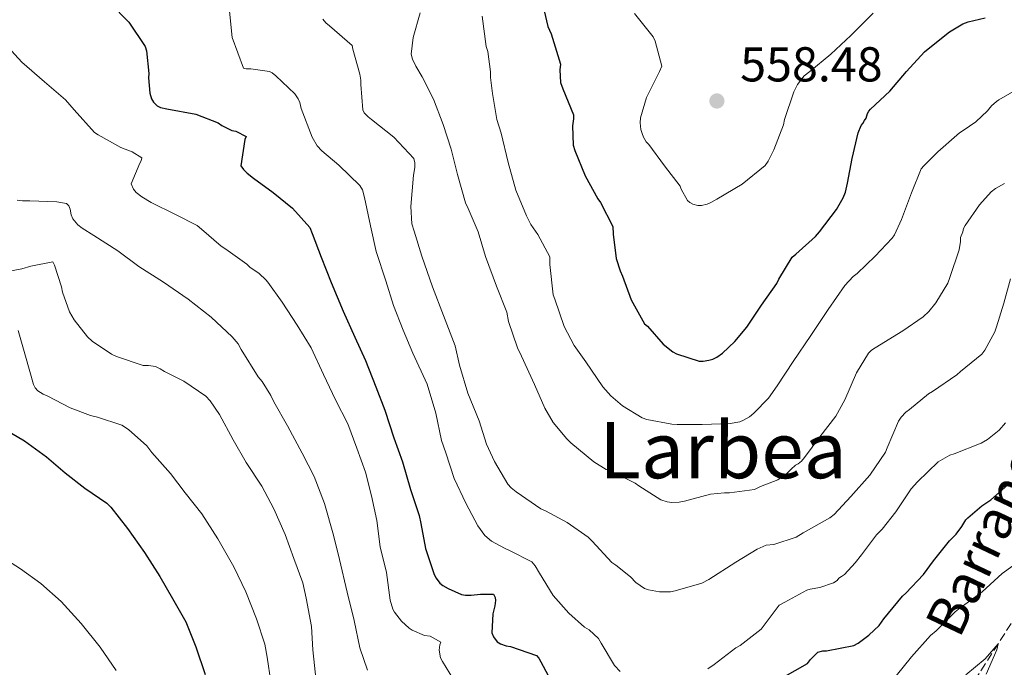
# Model space of a CAD drawing. Units: metres. Extents: x 556413 to 559872, y 4712468 to 4714810.
# Drawn here: x 557590 to 557792, y 4713940 to 4714073 of the extents above; entities that cross this region are included whole.
import ezdxf
from ezdxf.enums import TextEntityAlignment as Align

# ---------------------------------------------------------------- set-up
doc = ezdxf.new("R2010")
doc.units = ezdxf.units.M
doc.header["$MEASUREMENT"] = 0
doc.linetypes.add('DGN Style 3', pattern=[2.435890702152634, 1.739921930109024, -0.6959687720436097])
for name, color, linetype, lineweight in [('Barranco lineal', 142, 'DGN Style 3', 13), ('Cota de punto acotado terreno', 7, 'Continuous', 0), ('Curva de nivel directora', 30, 'Continuous', 30), ('Curva de nivel intermedia', 30, 'Continuous', 0), ('Punto acotado terreno (símbolo)', 7, 'Continuous', 0), ('Texto de arroyo-regatas y barrancos', 142, 'Continuous', 0), ('Texto de Área (paraje) menor', 7, 'Continuous', 0)]:
    doc.layers.add(name, color=color, linetype=linetype, lineweight=lineweight)
doc.styles.add('Style-Arial', font='arial.ttf')

# ---------------------------------------------------------------- blocks, each defined once
blk = doc.blocks.new('5PATER')
at = {"layer": 'Punto acotado terreno (símbolo)', "linetype": 'Continuous', "lineweight": 0}
h = blk.add_hatch(color=51, dxfattribs=at)
edge = h.paths.add_edge_path()
edge.add_ellipse((0, 0), major_axis=(-0.1095731443231308, -0.1110710700762829), ratio=0.9994222409660317, start_angle=0, end_angle=360)

msp = doc.modelspace()

# ---------------------------------------------------------------- linework, layer by layer
at = {"layer": 'Barranco lineal', "color": 142, "linetype": 'DGN Style 3', "lineweight": 13}
msp.add_polyline3d([(557663.9299999997, 4713823.230000001, 489.9100000000035), (557682.6399999997, 4713836.060000001, 490), (557705.5899999999, 4713845.630000001, 493.2400000000052), (557719.9299999997, 4713859.5, 496.8999999999942), (557735.7000000002, 4713875.279999999, 502.2100000000065), (557755.7800000003, 4713897.279999999, 507.9499999999971), (557774.9100000003, 4713921.199999999, 512.1600000000036), (557799.7599999999, 4713959.939999999, 518.4799999999959), (557808.8499999996, 4713988.15, 523.0099999999948), (557815.54, 4714003.939999999, 525.029999999999), (557828.4500000002, 4714022.109999999, 528.4100000000036), (557837.0499999998, 4714037.890000001, 531.3399999999965), (557842.3099999996, 4714059.08, 535.3399999999965), (557847.5599999996, 4714072.949999999, 537.9400000000023), (557857.5999999996, 4714088.730000001, 542.7599999999948), (557864.2999999998, 4714103.560000001, 548.0899999999965), (557866.6900000004, 4714118.390000001, 552.2299999999959), (557866.6900000004, 4714132.74, 556.0800000000017), (557869.5599999996, 4714144.689999999, 559.2299999999959), (557876.25, 4714153.779999999, 562.3899999999994), (557887.2400000002, 4714165.26, 568.3099999999977), (557904.9299999997, 4714173.869999999, 574.1900000000023)], dxfattribs=at)
at = {"layer": 'Curva de nivel directora', "color": 30, "linetype": 'Continuous', "lineweight": 30, "flags": 128}
for points, elevation in [([(557608.4899999994, 4714076.29), (557612.3000000003, 4714072.380000001), (557615.6100000006, 4714067.420000001), (557615.8799999988, 4714066.480000002), (557616.3899999985, 4714061.870000001), (557616.3399999993, 4714060.960000001), (557616.5800000007, 4714057.86), (557616.9499999996, 4714056.689999999), (557617.3200000006, 4714056.03), (557618.0899999995, 4714055.260000002), (557618.76, 4714054.930000001), (557620.0699999998, 4714054.610000002), (557626.0099999987, 4714053.550000002), (557630.5999999997, 4714051.810000001), (557631.3300000007, 4714051.260000001), (557633.349999999, 4714050.240000002), (557634.2099999995, 4714050.060000002), (557636.2900000005, 4714049.01), (557636.0400000003, 4714048.400000001), (557635.24, 4714042.960000001), (557635.7699999998, 4714042.210000002), (557636.4899999994, 4714041.460000001), (557637.7999999992, 4714040.42), (557641.8600000006, 4714037.490000002), (557645.7999999991, 4714034.300000002), (557649.3799999999, 4714030.380000002), (557649.8600000005, 4714029.120000001), (557651.6399999994, 4714024.270000001), (557653.7199999982, 4714019.120000001), (557656.1999999993, 4714013.250000001), (557658.5799999997, 4714007.92), (557660.739999999, 4714003.119999999), (557662.8899999993, 4713997.730000002), (557664.6799999997, 4713992.990000002), (557666.5799999995, 4713987.340000001), (557668.2899999993, 4713982.430000001), (557669.9299999999, 4713976.699999999), (557671.7299999993, 4713971.410000001), (557672.0499999989, 4713969.779999999), (557673.0599999992, 4713964.640000001), (557674.8200000006, 4713959.360000002), (557675.2400000008, 4713958.560000001), (557675.9699999995, 4713957.580000003), (557676.5799999996, 4713957.070000002), (557677.6399999991, 4713956.45), (557680.3700000005, 4713955.260000002), (557681.2099999987, 4713955.100000001), (557682.409999999, 4713955.090000002), (557684.2599999999, 4713955.330000001), (557686.9299999987, 4713955.34), (557687.2999999997, 4713954.66), (557687.3299999987, 4713954.020000001), (557687.2199999992, 4713952.900000001), (557686.8399999992, 4713951.260000001), (557686.5799999998, 4713947.390000002), (557686.9199999997, 4713946.560000002), (557687.6900000008, 4713945.580000001), (557688.3700000002, 4713945.150000001), (557689.5599999994, 4713944.750000002), (557690.4099999988, 4713944.590000001), (557695.7799999998, 4713942.78), (557696.2499999993, 4713942.190000001), (557696.6499999993, 4713941.439999999), (557699.1399999993, 4713936.780000002)], 525.0000000000001), ([(557696.8399999995, 4714076.720000002), (557698.0899999988, 4714071.460000002), (557698.7799999994, 4714069.970000001), (557700.6799999994, 4714063.810000001), (557700.5499999997, 4714062.619999999), (557700.6500000003, 4714060.060000001), (557701.1800000002, 4714058.720000002), (557703.2999999991, 4714053.439999999), (557703.3199999991, 4714052.61), (557703.139999998, 4714051.170000001), (557703.2399999986, 4714047.199999999), (557703.6199999986, 4714046.130000001), (557705.730000001, 4714040.960000001), (557708.2900000003, 4714036.24), (557708.8699999991, 4714035.450000001), (557711.3799999993, 4714030.54), (557711.4599999996, 4714029.010000002), (557712.0699999998, 4714024.029999999), (557712.87, 4714021.470000002), (557713.3499999985, 4714020.41), (557715.1599999989, 4714015.570000002), (557717.8900000004, 4714010.670000002), (557718.449999999, 4714010.170000001), (557721.6699999999, 4714006.480000001), (557723.6399999993, 4714004.890000002), (557724.4199999992, 4714004.510000002), (557729.0300000004, 4714002.990000002), (557729.8499999985, 4714002.990000002), (557731.0499999988, 4714003.17), (557731.8600000001, 4714003.440000001), (557732.6600000004, 4714003.820000002), (557733.8099999992, 4714004.640000002), (557736.3399999995, 4714007.010000001), (557738.7899999992, 4714009.980000001), (557741.829999999, 4714014.480000001), (557744.9499999994, 4714018.880000002), (557745.4000000008, 4714019.810000001), (557748.1199999988, 4714024.25), (557748.8200000006, 4714024.91), (557752.8899999987, 4714028.510000001), (557753.7000000001, 4714029.440000001), (557757.1699999991, 4714034.010000002), (557758.5500000004, 4714036.41), (557758.9999999999, 4714037.580000001), (557759.4099999988, 4714039.420000001), (557760.4100000003, 4714044.449999999), (557761.6399999994, 4714049.760000001), (557762.2499999997, 4714051.250000001), (557762.5999999985, 4714051.66), (557762.889999999, 4714052.25), (557763.2699999989, 4714052.750000001), (557763.5399999993, 4714053.689999999), (557763.7800000008, 4714054.140000002), (557764.1600000008, 4714054.57), (557768.079999999, 4714058.280000002), (557771.4899999999, 4714062.270000001), (557775.16, 4714066.28), (557775.92, 4714066.890000001), (557780.339999999, 4714070.410000001), (557783.0599999992, 4714072.01), (557784.1299999999, 4714072.430000001), (557787.5999999989, 4714073.260000001)], 550.0000000000001), ([(557585.9099999996, 4713989.620000001), (557590.9499999998, 4713986.699999999), (557595.4299999991, 4713983.390000002), (557599.2699999993, 4713980.160000001), (557603.2900000003, 4713977.039999999), (557607.7999999986, 4713973.95), (557608.5999999989, 4713973.140000001), (557612.0099999999, 4713968.770000001), (557615.51, 4713963.82), (557618.6500000005, 4713958.910000001), (557621.25, 4713954.45), (557623.9299999999, 4713949.66), (557625.9900000008, 4713944.500000001), (557627.9099999986, 4713938.859999999)], 500.0000000000003), ([(557746.1699999998, 4713938.24), (557751.2500000005, 4713941.15), (557751.8799999985, 4713941.950000001), (557753.3699999994, 4713943.41), (557754.3599999995, 4713943.690000001), (557755.1599999997, 4713943.710000004), (557760.6899999996, 4713944.780000002), (557761.5900000003, 4713945.260000002), (557763.8099999998, 4713946.890000001), (557765.8899999985, 4713948.910000001), (557766.8899999999, 4713950.270000001), (557770.6899999997, 4713954.890000001), (557771.4000000005, 4713955.520000001), (557775.0100000004, 4713959.37), (557777.0299999987, 4713962.140000002), (557780.2800000008, 4713966.220000001), (557781.6699999989, 4713967.580000003), (557782.8400000001, 4713969.180000001), (557783.6799999983, 4713970.51), (557784.0499999993, 4713970.920000001), (557786.8999999992, 4713973.42), (557788.75, 4713974.650000001), (557792.2599999993, 4713977.670000002)], 525.0000000000001)]:
    msp.add_lwpolyline(points, dxfattribs=dict(at, elevation=elevation))
at = {"layer": 'Curva de nivel intermedia', "color": 30, "linetype": 'Continuous', "lineweight": 0, "flags": 128}
for points, elevation in [([(557632.930000001, 4714074.649999999), (557633.4299999995, 4714069.210000001), (557635.7499999995, 4714062.970000001), (557636.3200000018, 4714062.84), (557637.3000000007, 4714062.82), (557641.1100000017, 4714062.250000001), (557641.6300000004, 4714062.009999999), (557642.4000000015, 4714061.430000001), (557646.2700000006, 4714057.7), (557646.9500000001, 4714056.679999999), (557647.2699999998, 4714055.930000001), (557647.6000000006, 4714054.710000002), (557649.8400000002, 4714048.869999998), (557650.8300000003, 4714047.08), (557651.8099999994, 4714046.019999999), (557655.3099999997, 4714043.079999999), (557659.57, 4714038.92), (557660.0999999996, 4714038.07), (557660.5600000002, 4714036.499999999), (557661.7800000005, 4714030.679999999), (557662.9600000007, 4714025.42), (557664.9099999998, 4714019.429999999), (557666.4600000011, 4714014.38), (557668.4500000003, 4714009.319999999), (557670.4500000008, 4714004.619999999), (557673.3400000009, 4713998.3), (557675.1400000001, 4713992.34), (557676.3000000003, 4713986.739999999), (557677.1699999997, 4713984.259999999), (557678.910000001, 4713978.970000001), (557681.3000000003, 4713973.930000001), (557683.7300000022, 4713969.27), (557685.2000000008, 4713967.350000001), (557686.5599999997, 4713966.17), (557689.1799999994, 4713964.699999998), (557690.2600000012, 4713964.279999998), (557694.8000000009, 4713961.929999999), (557695.4700000014, 4713961.100000001), (557696.380000001, 4713959.619999998), (557699.1799999997, 4713955.060000001), (557702.3800000004, 4713951.399999999), (557705.57, 4713948.58), (557706.54, 4713947.98), (557708.4199999998, 4713946.260000001), (557708.9900000021, 4713945.289999999), (557711.7300000001, 4713940.679999999), (557712.9100000003, 4713939.49)], 530.0000000000001), ([(557651.9900000005, 4714072.970000001), (557652.6400000008, 4714072.249999999), (557653.4099999998, 4714071.609999999), (557657.9900000019, 4714067.619999999), (557658.1600000019, 4714066.869999998), (557659.6200000013, 4714061.770000001), (557659.8100000013, 4714060.489999999), (557659.7900000013, 4714059.609999998), (557660.1800000002, 4714054.42), (557660.4999999999, 4714053.8), (557661.2700000008, 4714052.999999999), (557661.9500000004, 4714052.460000001), (557666.5599999994, 4714048.859999999), (557670.6699999998, 4714044.460000001), (557670.850000001, 4714043.58), (557670.8300000008, 4714042.63), (557670.5600000003, 4714041.05), (557670.0199999994, 4714034.680000001), (557670.2400000007, 4714031.13), (557670.7200000013, 4714029.619999999), (557672.2600000014, 4714024.519999999), (557674.4800000008, 4714018.180000001), (557676.7400000006, 4714012.359999999), (557679.0899999997, 4714006.17), (557680.0199999996, 4714002.199999998), (557681.7100000016, 4713996.470000001), (557684.0300000019, 4713990.81), (557685.5400000005, 4713985.98), (557687.1400000008, 4713982.439999999), (557689.9000000013, 4713977.83), (557690.5400000006, 4713977.100000001), (557691.6000000001, 4713976.23), (557696.6600000005, 4713972.81), (557697.6200000016, 4713972.340000001), (557702.0499999997, 4713970.009999999), (557706.320000001, 4713966.949999999), (557707.1200000012, 4713966.130000001), (557711.1500000012, 4713961.779999999), (557712.0300000019, 4713961.25), (557715.0100000014, 4713958.869999999), (557716.110000001, 4713957.73), (557717.9000000014, 4713956.449999998), (557718.7000000017, 4713956.199999998), (557720.9300000002, 4713955.8), (557723.1800000009, 4713955.809999999), (557724.1399999998, 4713955.970000001), (557729.6200000005, 4713957.539999999), (557731.0199999998, 4713958.289999999), (557736.5800000008, 4713961.890000001), (557740.9599999996, 4713964.529999998), (557742.7800000012, 4713965.329999999), (557744.3500000003, 4713965.51), (557748.9400000013, 4713966.949999999), (557750.3699999996, 4713967.880000002), (557755.8100000002, 4713970.92), (557756.7000000019, 4713971.640000001), (557760.1300000007, 4713975.269999999), (557764.0199999999, 4713979.67), (557767.1800000005, 4713984.359999999), (557767.5800000007, 4713985.289999999)], 535), ([(557671.9400000017, 4714074.300000001), (557670.5, 4714069.24), (557670.0799999997, 4714065.82), (557670.3700000005, 4714064.819999998), (557671.0300000019, 4714063.369999998), (557672.3700000008, 4714061.16), (557674.6600000019, 4714056.600000001), (557676.64, 4714051.449999998), (557678.2600000005, 4714046.390000001), (557679.5500000002, 4714041.220000001), (557681.230000001, 4714035.429999999), (557681.7400000007, 4714034.26), (557683.7800000014, 4714029.480000001), (557685.3300000004, 4714024.439999999), (557687.5800000012, 4714018.329999999), (557689.7000000002, 4714013.060000001), (557690.0500000011, 4714011.140000001), (557691.8400000016, 4714005.75), (557692.6999999997, 4714004.039999997), (557695.3300000007, 4713998.220000001), (557697.4400000006, 4713993.38), (557699.1799999997, 4713990.470000001), (557701.94, 4713987.109999998), (557702.8000000005, 4713986.300000002), (557707.4699999999, 4713982.42), (557710.0200000001, 4713980.850000001), (557711.1199999999, 4713980.390000001), (557715.9800000014, 4713978.039999999), (557716.7400000015, 4713977.48), (557721.2200000007, 4713974.609999999), (557722.5100000004, 4713974.210000001), (557723.4600000003, 4713974.07), (557724.9900000015, 4713974.150000001), (557726.0500000009, 4713974.34), (557731.3900000007, 4713975.749999999), (557734.2400000006, 4713976.069999998), (557735.28, 4713976.04), (557740.3800000006, 4713976.739999999), (557741.6200000012, 4713977.380000001), (557745.1700000007, 4713978.689999999), (557746.9600000011, 4713979.909999999), (557747.8600000017, 4713980.92), (557748.7800000005, 4713981.730000001), (557749.3100000002, 4713981.970000001), (557749.9800000008, 4713982.550000001), (557750.62, 4713983.289999999), (557753.7800000005, 4713987.529999998), (557757.0199999993, 4713991.730000001), (557758.9000000013, 4713995.09), (557761.2800000019, 4714000.58), (557763.7400000006, 4714004.65), (557764.3700000008, 4714005.24), (557765.0700000004, 4714005.73), (557770.7400000012, 4714009.21), (557774.9099999997, 4714012.039999999), (557776.100000001, 4714013.170000001), (557777.5400000005, 4714014.970000001), (557779.9800000014, 4714018.970000001), (557780.4000000015, 4714020.130000001)], 540.0000000000001), ([(557684.6599999998, 4714073.609999999), (557685.4600000001, 4714067.380000001), (557685.7900000009, 4714066.390000001), (557686.3499999996, 4714062.230000001), (557686.3200000006, 4714061.029999998), (557686.7400000008, 4714057.800000001), (557687.6500000005, 4714052.460000001), (557688.5300000012, 4714049.640000001), (557689.9700000007, 4714043.640000001), (557691.5000000017, 4714038.019999999), (557693.7300000002, 4714032.730000001), (557694.6199999999, 4714030.980000001), (557696.0599999992, 4714028.899999999), (557698.5100000012, 4714024.38), (557698.4800000022, 4714022.789999999), (557699.1700000007, 4714016.55), (557699.4900000002, 4714015.66), (557701.4200000014, 4714010.100000001), (557703.5000000001, 4714006.219999999), (557705.8700000017, 4714002.890000001), (557709.3099999994, 4713997.720000001), (557710.9600000011, 4713995.890000001), (557713.3600000017, 4713993.829999999), (557717.3600000006, 4713991.409999999), (557718.3500000007, 4713991.09), (557723.4900000016, 4713990.119999999), (557724.530000001, 4713990.07), (557729.6800000009, 4713990.07), (557735.4200000007, 4713990.210000001), (557737.380000001, 4713990.600000001), (557738.140000001, 4713990.890000001), (557739.3900000005, 4713991.619999999), (557740.2700000012, 4713992.33)], 545), ([(557715.8400000005, 4714074.15), (557719.6500000015, 4714069.380000001), (557720.0700000018, 4714068.519999998), (557721.4100000006, 4714063.369999998), (557720.9300000002, 4714062.250000001), (557718.2700000004, 4714056.949999999), (557717.0300000019, 4714052.769999999), (557716.9900000017, 4714051.810000001), (557717.1500000004, 4714050.440000001), (557717.3600000006, 4714049.62)], 555.0000000000001), ([(557717.3600000006, 4714049.62), (557717.6500000011, 4714048.849999999), (557718.2400000012, 4714047.890000001), (557718.7400000019, 4714047.349999999), (557721.9500000017, 4714042.970000001), (557725.1700000003, 4714038.789999999), (557725.3600000002, 4714038.23), (557726.640000001, 4714035.909999999), (557727.1399999994, 4714035.449999998), (557727.7300000017, 4714035.109999998), (557728.78, 4714034.87), (557729.5500000012, 4714034.890000001), (557730.7000000001, 4714035.130000001), (557731.4700000013, 4714035.449999998), (557732.6700000016, 4714036.170000001), (557737.8400000016, 4714039.239999999), (557742.5399999998, 4714043.050000001), (557743.1800000013, 4714043.96), (557744.3500000003, 4714046.230000001), (557746.3100000005, 4714051.350000001), (557746.5600000009, 4714052.449999999), (557748.4500000018, 4714058.09), (557749.2200000008, 4714059.62), (557750.5300000006, 4714061.380000001), (557751.7000000018, 4714062.26), (557756.0200000004, 4714065.829999999), (557760.1100000006, 4714069.649999999), (557764.6600000014, 4714074.210000001)], 555.0000000000001), ([(557586.8200000015, 4714068.050000001), (557590.4100000013, 4714064.210000001), (557595.0200000001, 4714060.140000001), (557599.3200000006, 4714056.48), (557601.130000001, 4714054.460000001), (557605.2500000006, 4714049.789999999), (557606.0199999994, 4714049.3), (557610.6799999998, 4714046.75), (557613.010000001, 4714045.86), (557614.9300000012, 4714044.590000001), (557614.8200000017, 4714044.019999999), (557614.5199999998, 4714043.52), (557612.7600000007, 4714039.310000001), (557613.2200000011, 4714038.220000001), (557613.8000000002, 4714037.55), (557614.9800000003, 4714036.609999998), (557616.9000000004, 4714035.470000001), (557621.8300000011, 4714033.019999999), (557626.2900000003, 4714030.739999999), (557627.1399999997, 4714030.02), (557631.2200000011, 4714026.56), (557632.150000001, 4714025.949999999), (557636.4400000003, 4714022.849999999), (557637.0800000017, 4714022.239999998), (557638.9800000016, 4714020.909999999), (557640.3699999999, 4714019.65), (557640.7300000018, 4714019.199999999), (557643.6700000011, 4714015.100000001), (557646.730000001, 4714010.399999999), (557649.61, 4714005.740000002), (557652.1800000004, 4714000.289999999), (557654.6300000001, 4713995.09), (557657.1100000013, 4713990.180000001), (557658.9800000021, 4713985.199999999), (557660.7300000022, 4713980.3), (557661.9900000006, 4713975.460000001), (557663.0800000014, 4713970.38), (557663.7200000007, 4713964.989999999), (557665.0300000005, 4713959.740000002), (557665.8000000016, 4713954.109999998), (557666.3100000012, 4713952.26), (557666.6900000012, 4713951.600000001), (557668.0900000005, 4713949.819999998), (557669.6900000009, 4713948.369999998), (557670.3099999999, 4713947.949999998), (557672.8100000012, 4713946.849999999), (557673.9900000013, 4713946.720000001), (557676.1500000005, 4713945.519999999), (557675.9600000005, 4713944.91), (557675.8100000008, 4713943.84), (557676.1300000004, 4713942.26), (557676.4900000002, 4713941.52), (557679.51, 4713936.609999998)], 520), ([(557740.2700000012, 4713992.33), (557743.2300000004, 4713995.460000001), (557745.0200000008, 4713997.929999999), (557748.290000001, 4714002.949999999), (557751.8899999997, 4714008.28), (557755.4900000005, 4714013.56), (557758.8800000013, 4714018.470000001), (557760.6200000002, 4714020.33), (557761.4100000014, 4714020.970000002), (557765.1200000019, 4714024.500000001), (557768.5799999997, 4714028.17), (557769.02, 4714028.869999998), (557770.4800000018, 4714032.009999999), (557772.5100000014, 4714037.429999999), (557774.530000002, 4714042.330000001), (557775.0599999995, 4714043.01), (557777.9500000018, 4714045.849999999), (557781.8299999998, 4714049.239999999), (557782.3399999995, 4714049.749999999), (557783.1399999997, 4714050.189999999), (557785.6800000012, 4714052.009999999), (557788.0800000017, 4714054.249999999), (557788.8799999997, 4714055.23), (557789.91, 4714056.140000001), (557790.4199999997, 4714056.470000001), (557794.880000001, 4714059.079999999)], 545), ([(557780.4000000015, 4714020.130000001), (557782.2600000012, 4714025.8), (557782.5300000017, 4714027.509999999), (557782.5300000017, 4714028.289999999), (557783.0300000003, 4714029.499999999), (557783.2000000001, 4714030.140000001), (557783.5399999998, 4714030.75), (557786.4500000001, 4714034.999999999), (557788.8700000007, 4714037.639999999), (557789.7300000011, 4714038.31), (557791.6, 4714039.390000001)], 540.0000000000001), ([(557589.4600000012, 4714035.949999999), (557590.5000000006, 4714035.779999999), (557592.0200000005, 4714035.779999999), (557597.5300000003, 4714035.63), (557599.5399999997, 4714035.259999999), (557600.0400000004, 4714034.77), (557600.2800000019, 4714034.13), (557600.4699999995, 4714032.980000001), (557600.8200000004, 4714032.13), (557601.8600000021, 4714030.9), (557602.7600000006, 4714030.189999999), (557605.1400000011, 4714028.75), (557610.0100000015, 4714025.599999998), (557614.3700000001, 4714022.399999999), (557619.3800000014, 4714019.179999999), (557624.4700000009, 4714015.71), (557629.1400000001, 4714011.98), (557633.480000001, 4714007.949999999), (557634.6500000021, 4714006.53), (557635.2900000014, 4714005.41), (557638.7699999993, 4713999.819999999), (557639.5899999996, 4713998.850000001), (557641.4000000001, 4713995.970000001), (557641.9900000002, 4713994.659999999), (557644.7700000008, 4713989.739999999), (557647.7999999995, 4713984.189999999), (557650.2600000004, 4713979.380000002), (557652.3300000002, 4713973.869999999), (557654.1800000009, 4713967.42), (557655.4300000004, 4713962.380000001), (557657.0100000006, 4713955.74), (557658.4099999999, 4713949.899999999), (557659.5900000001, 4713944.32), (557661.1600000013, 4713939.779999998)], 515.0000000000001), ([(557585.2400000012, 4714020.96), (557590.4200000003, 4714021.869999997), (557592.2000000017, 4714022.46), (557596.7100000001, 4714023.359999998), (557597.0499999997, 4714022.659999999), (557598.5300000015, 4714018.189999999), (557598.7300000006, 4714017.149999999), (557600.1200000008, 4714013.099999999), (557601.0900000009, 4714011.470000001), (557603.8100000012, 4714008.000000001), (557604.77, 4714007.119999997), (557608.770000001, 4714004.449999999), (557609.8000000013, 4714003.939999999), (557615.2400000019, 4714002.109999998), (557616.2900000003, 4714002.100000001), (557617.7499999997, 4714001.890000001), (557618.6799999995, 4714001.460000001), (557619.5700000013, 4714000.850000001), (557623.5700000001, 4713998.880000001), (557628.0400000005, 4713995.819999998), (557628.9200000011, 4713994.849999999), (557630.8400000011, 4713992.079999999), (557633.6399999995, 4713986.880000001), (557636.3300000008, 4713982.289999999), (557639.5100000014, 4713977.41), (557642.0100000004, 4713972.75), (557644.3100000003, 4713967.499999999), (557646.0899999995, 4713962.609999998), (557647.9100000013, 4713957.66), (557648.6100000008, 4713954.48), (557649.6700000003, 4713948.67), (557649.9400000008, 4713943.92), (557650.6500000015, 4713937.499999999)], 510), ([(557767.5800000007, 4713985.289999999), (557769.9000000008, 4713990.710000002), (557770.4200000014, 4713991.51), (557771.3800000004, 4713992.550000001), (557772.1100000013, 4713993.13), (557776.0000000005, 4713996.330000001), (557776.8200000008, 4713996.789999999), (557781.7899999997, 4714000.180000001), (557782.5300000017, 4714000.850000001), (557786.9100000004, 4714004.409999998), (557787.5400000007, 4714005.220000001), (557789.5800000015, 4714009.029999998), (557789.9400000013, 4714010.01), (557791.420000001, 4714014.869999999), (557792.8300000014, 4714019.850000001)], 535), ([(557589.6500000012, 4714009.259999999), (557591.1599999999, 4714004.050000001), (557592.8099999996, 4713998.220000001), (557593.1100000013, 4713997.539999999), (557593.6400000011, 4713996.939999999), (557594.7899999999, 4713996.259999999), (557595.7199999997, 4713995.859999999), (557600.2599999994, 4713993.460000001), (557604.4500000003, 4713991.890000001), (557605.8800000009, 4713991.569999999), (557610.8699999999, 4713989.92), (557612.2000000019, 4713989.02), (557615.9600000015, 4713985.699999998), (557617.0099999999, 4713984.34), (557620.8099999996, 4713980.029999999), (557623.8600000007, 4713976.029999998), (557627.2100000011, 4713971.730000001), (557630.5000000015, 4713966.619999998), (557633.7800000004, 4713960.930000001), (557636.2600000014, 4713955.82), (557638.4100000017, 4713950.269999998), (557640.1200000016, 4713945.069999999), (557640.6, 4713942.4), (557641.38, 4713937.390000002)], 505), ([(557751.1200000007, 4713956.149999999), (557751.7900000013, 4713956.359999999), (557753.7400000005, 4713956.689999999), (557756.5600000012, 4713957.619999999), (557757.3300000001, 4713958.130000002), (557757.6299999995, 4713958.59), (557758.2300000008, 4713958.920000001), (557758.7899999997, 4713959.350000001), (557761.0300000014, 4713961.71), (557762.2600000009, 4713963.390000001), (557765.360000001, 4713967.45), (557766.5500000002, 4713968.619999999), (557769.3500000008, 4713972.15), (557772.4300000009, 4713976.869999999), (557773.7300000017, 4713978.310000001), (557778.0200000011, 4713982.380000001), (557780.3900000004, 4713983.769999999), (557781.2700000011, 4713984.010000001), (557786.8000000009, 4713986.199999998), (557788.0800000017, 4713986.970000001), (557790.470000001, 4713988.890000001), (557791.7899999998, 4713990.380000001)], 530.0000000000001), ([(557586.4999999997, 4713962.850000001), (557590.1000000006, 4713960.480000001), (557594.2500000012, 4713957.49), (557598.4700000013, 4713953.779999999), (557602.5500000004, 4713949.329999999), (557606.4100000006, 4713944.479999999), (557609.6900000018, 4713939.699999998)], 495), ([(557781.4800000011, 4713951.71), (557782.1500000017, 4713952.210000001), (557787.0100000009, 4713955.82), (557791.0800000012, 4713959.529999998), (557795.4800000001, 4713962.689999999)], 520), ([(557730.860000001, 4713940.009999999), (557732.1100000005, 4713940.930000001), (557736.5800000008, 4713944.329999999), (557737.4700000006, 4713944.84), (557741.7300000007, 4713948.130000001), (557742.35, 4713948.980000001), (557745.4700000002, 4713953.029999998), (557746.6200000013, 4713953.67), (557751.1200000007, 4713956.149999999)], 530.0000000000001), ([(557769.3700000009, 4713938.609999999), (557772.5499999993, 4713942.489999999), (557776.4100000019, 4713946.859999999), (557777.5700000018, 4713947.81), (557781.4800000011, 4713951.71)], 520), ([(557783.6400000004, 4713938.810000001), (557787.6200000012, 4713942.060000001), (557790.2600000009, 4713945.179999999), (557789.9900000005, 4713943.9), (557787.8499999992, 4713938.969999999)], 515.0000000000001)]:
    msp.add_lwpolyline(points, dxfattribs=dict(at, elevation=elevation))

# ---------------------------------------------------------------- block references
at = {"layer": 'Punto acotado terreno (símbolo)', "color": 7, "linetype": 'Continuous', "lineweight": 0, "xscale": 10, "yscale": 10, "zscale": 10}
msp.add_blockref('5PATER', (557732.6900000017, 4714056.250000002, 558.4799999999964), dxfattribs=at)

# ---------------------------------------------------------------- texts
at = {"layer": 'Cota de punto acotado terreno', "color": 7, "linetype": 'Continuous', "lineweight": 0, "style": 'Style-Arial'}
msp.add_text('558.48', height=7.000000000000002, dxfattribs=at).set_placement((557737.460000002, 4714060.25, 558.4799999999959))
at = {"layer": 'Texto de arroyo-regatas y barrancos', "color": 142, "linetype": 'Continuous', "lineweight": 0, "style": 'Style-Arial'}
msp.add_text('Barranco de San Juan', height=8, rotation=64.65392, dxfattribs=at).set_placement((557782.3400000001, 4713946.020000001, 517.9199999999983))
at = {"layer": 'Texto de Área (paraje) menor', "color": 7, "linetype": 'Continuous', "lineweight": 0, "style": 'Style-Arial'}
msp.add_text('Larbea', height=11.5, dxfattribs=at).set_placement((557733.9556697058, 4713984.790010001, 543.3600000000006), align=Align.MIDDLE_CENTER)

doc.saveas('drawing.dxf')
